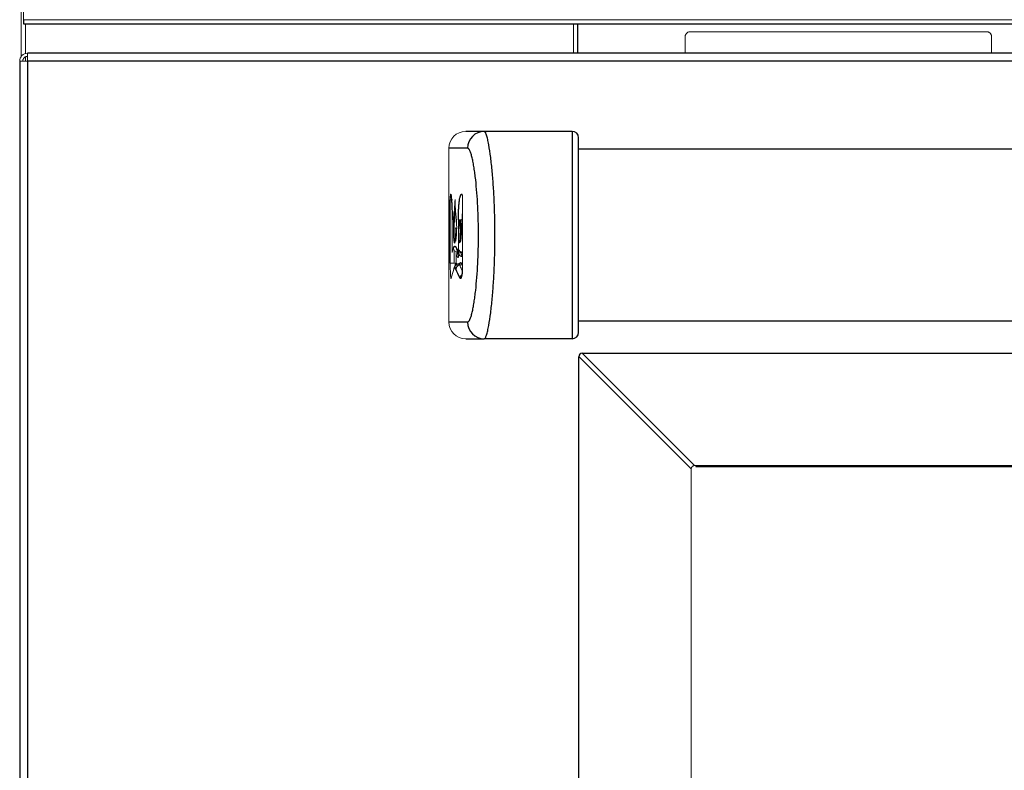
# Model space of a CAD drawing. Units: inches. Extents: x -33.9 to 47.5, y -5.2 to 39.
# Drawn here: x -8.3 to -0.7, y 3.8 to 9.6 of the extents above; entities that cross this region are included whole.
import ezdxf

# ---------------------------------------------------------------- set-up
doc = ezdxf.new("R2010")
doc.units = ezdxf.units.IN
doc.header["$MEASUREMENT"] = 0

msp = doc.modelspace()

# ---------------------------------------------------------------- linework, layer by layer
at = {"color": 144, "linetype": 'Continuous', "lineweight": 18}
for p, q in [((-8.3136, 12.684), (-8.3136, 9.2791)), ((-8.2979, 12.684), (-8.2979, 9.5619)), ((-8.2979, 9.5619), (21.5131, 9.5619)), ((-8.2821, 9.5304), (-8.2821, 9.3003)), ((-4.0577, 9.3025), (-4.0577, 9.5304)), ((-4.0262, 9.5304), (-4.0262, 9.3025)), ((-4.0223, 9.3025), (-4.0223, 9.5304)), ((-3.1955, 9.3025), (-3.1955, 9.43)), ((-3.1562, 9.4694), (-0.8727, 9.4694)), ((-0.8333, 9.43), (-0.8333, 9.3025)), ((-8.2821, 9.2745), (-8.2821, 9.2425)), ((-8.2661, 9.3025), (-8.2661, 9.2425)), ((-8.2661, 9.2425), (-8.3261, 9.2425)), ((-5.0174, 8.5705), (-5.0174, 7.2305)), ((-4.9883, 8.1728), (-5.0066, 8.1728)), ((-4.9113, 8.1728), (-4.9113, 7.6836)), ((-4.9646, 8.0725), (-4.972, 8.0725)), ((-4.9924, 8.0173), (-4.9923, 8.0173)), ((-4.9923, 8.0173), (-4.9923, 7.7672)), ((-4.9766, 8.0173), (-4.9818, 8.0173)), ((-4.9441, 7.7672), (-4.9441, 8.0173)), ((-4.9441, 8.0173), (-4.9143, 8.0173)), ((-4.9766, 7.846), (-4.9766, 7.8994)), ((-4.9766, 7.6836), (-4.9766, 7.7843)), ((-4.9599, 7.7725), (-4.9599, 7.6836)), ((-4.9501, 7.7601), (-4.9501, 7.7736)), ((-4.9113, 7.752), (-4.9157, 7.7616)), ((-5.0066, 7.6836), (-4.9766, 7.6836)), ((-4.9696, 7.6594), (-4.9698, 7.6836)), ((-4.9698, 7.6836), (-4.9599, 7.6836)), ((-4.9334, 7.6674), (-4.9416, 7.677)), ((-4.9277, 7.6674), (-4.9366, 7.6769)), ((-4.9178, 7.6771), (-4.9117, 7.6643)), ((-3.988, 6.9882), (17.2032, 6.9882)), ((-3.15, -0.6706), (-3.15, 6.0882)), ((-3.1136, 6.1246), (-3.1136, 6.1151))]:
    msp.add_line(p, q, dxfattribs=at)
at = {"color": 7, "linetype": 'Continuous', "lineweight": 25}
for p, q in [((-8.2979, 9.5304), (21.5131, 9.5304)), ((21.4814, 9.3025), (-8.2661, 9.3025)), ((-8.3261, 9.2425), (-8.3261, -4.7725)), ((-8.2661, 9.2425), (-8.2661, -4.7725)), ((21.4814, 9.2425), (-8.2661, 9.2425)), ((-4.0674, 8.7005), (-4.7449, 8.7005)), ((-4.8732, 8.5705), (-5.0174, 8.5705)), ((-4.0174, 8.5655), (17.2326, 8.5655)), ((-5.0066, 7.6836), (-5.0066, 8.1728)), ((-4.9218, 7.9349), (-4.9223, 7.9931)), ((-4.9441, 7.8439), (-4.9385, 7.8439)), ((-4.9572, 7.7889), (-4.941, 7.7537)), ((-4.9561, 7.7886), (-4.9572, 7.7889)), ((-4.9137, 7.6253), (-4.9146, 7.6146)), ((-5.0174, 7.2305), (-4.8732, 7.2305)), ((17.2326, 7.2355), (-4.0174, 7.2355)), ((-4.0674, 7.1005), (-4.7449, 7.1005)), ((-3.988, 6.9907), (17.2032, 6.9907)), ((-3.988, 6.9882), (-3.1235, 6.1237)), ((-4.0149, -1.545), (-4.0149, 6.9625)), ((-3.1492, 6.098), (-4.0136, 6.9625)), ((-3.1136, 6.1246), (16.3289, 6.1246)), ((-3.1136, 6.1151), (16.3289, 6.1151))]:
    msp.add_line(p, q, dxfattribs=at)
at = {"color": 8, "linetype": 'Continuous', "lineweight": 25}
for p, q in [((-4.9296, 7.8547), (-4.9289, 7.8548)), ((-4.9395, 7.7518), (-4.9475, 7.7262))]:
    msp.add_line(p, q, dxfattribs=at)
at = {"color": 144, "linetype": 'Continuous', "lineweight": 18, "flags": 128}
msp.add_lwpolyline([(-4.9139, 7.6211), (-4.9139, 7.6244), (-4.9137, 7.6254)], dxfattribs=at)
at = {"color": 144, "linetype": 'Continuous', "lineweight": 18}
for centre, radius, start, end in [((-8.2661, 9.2425), 0.06, 90, 180), ((-4.8874, 8.5705), 0.13, 90, 180), ((-4.9518, 7.8016), 0.0302, 181.97078, 269.45335), ((-4.9575, 7.7259), 0.01, 1.79953, 89.67947), ((-4.9279, 7.6775), 0.0101, 270.89562, 357.78135), ((-4.9505, 7.6388), 0.0283, 132.24917, 181.14495), ((-4.8874, 7.2305), 0.13, 180, 270)]:
    msp.add_arc(centre, radius, start, end, dxfattribs=at)
at = {"color": 7, "linetype": 'Continuous', "lineweight": 25}
for centre, radius, start, end in [((-4.7441, 8.5713), 0.1292, 90.38218, 180.37715), ((-4.0674, 8.6505), 0.05, 0, 90), ((-4.933, 7.6371), 0.0303, 90.88669, 177.78745), ((-4.7441, 7.2296), 0.1292, 179.62285, 269.61782), ((-4.0674, 7.1505), 0.05, 270, 0)]:
    msp.add_arc(centre, radius, start, end, dxfattribs=at)
at = {"color": 8, "linetype": 'Continuous', "lineweight": 25}
for centre, radius, start, end in [((-4.9312, 7.7998), 0.0282, 178.52992, 209.39116), ((-4.9303, 7.8012), 0.0299, 242.47999, 271.47594), ((-4.9007, 7.5681), 0.0301, 124.36978, 177.83305)]:
    msp.add_arc(centre, radius, start, end, dxfattribs=at)
at = {"color": 7, "linetype": 'Continuous', "lineweight": 25}
msp.add_ellipse((5.7201, -2.7456), major_axis=(-9.7286, 9.7286), ratio=0.036341, start_param=6.245067, end_param=6.321304, dxfattribs=at)
for points, knots in [([(-8.2979, 9.5619), (-8.2979, 9.5609), (-8.2979, 9.559), (-8.2979, 9.556), (-8.2979, 9.5531), (-8.2979, 9.5492), (-8.2979, 9.5445), (-8.2979, 9.5395), (-8.2979, 9.5354), (-8.2979, 9.5325), (-8.2979, 9.5307), (-8.2979, 9.5305), (-8.2979, 9.5304)], [0, 0, 0, 0, 0.060243, 0.119999, 0.179808, 0.240207, 0.369955, 0.500129, 0.629877, 0.760052, 0.879922, 1, 1, 1, 1]), ([(-4.7449, 7.1005), (-4.7419, 7.1005), (-4.7388, 7.1031), (-4.7342, 7.1107), (-4.7327, 7.1138), (-4.7296, 7.1211), (-4.7281, 7.1253), (-4.7237, 7.1391), (-4.7208, 7.1502), (-4.7165, 7.1689), (-4.7151, 7.1755), (-4.7123, 7.1893), (-4.711, 7.1964), (-4.7043, 7.2332), (-4.6995, 7.2662), (-4.6905, 7.337), (-4.6865, 7.374), (-4.6813, 7.4312), (-4.6796, 7.4506), (-4.6765, 7.4899), (-4.6751, 7.51), (-4.6711, 7.5703), (-4.669, 7.6108), (-4.6655, 7.6924), (-4.6643, 7.7335), (-4.663, 7.7959), (-4.6626, 7.8168), (-4.6622, 7.8588), (-4.6621, 7.8799), (-4.6621, 7.9427), (-4.6625, 7.9844), (-4.6642, 8.0672), (-4.6655, 8.1084), (-4.6681, 8.1701), (-4.6691, 8.1907), (-4.6713, 8.2316), (-4.6725, 8.2518), (-4.6765, 8.3118), (-4.6795, 8.3509), (-4.6848, 8.4081), (-4.6867, 8.4269), (-4.6907, 8.464), (-4.6928, 8.4822), (-4.6995, 8.5349), (-4.7043, 8.5677), (-4.711, 8.6048), (-4.7124, 8.612), (-4.7151, 8.6257), (-4.7165, 8.6322), (-4.7208, 8.6509), (-4.7237, 8.6619), (-4.7297, 8.6805), (-4.7328, 8.6879), (-4.7388, 8.6978), (-4.7419, 8.7005), (-4.7449, 8.7005)], [0, 0, 0, 0, 0.03125, 0.03125, 0.046875, 0.046875, 0.0625, 0.0625, 0.09375, 0.09375, 0.109375, 0.109375, 0.125, 0.125, 0.1875, 0.1875, 0.25, 0.25, 0.28125, 0.28125, 0.3125, 0.3125, 0.375, 0.375, 0.4375, 0.4375, 0.46875, 0.46875, 0.5, 0.5, 0.5625, 0.5625, 0.625, 0.625, 0.65625, 0.65625, 0.6875, 0.6875, 0.75, 0.75, 0.78125, 0.78125, 0.8125, 0.8125, 0.875, 0.875, 0.890625, 0.890625, 0.90625, 0.90625, 0.9375, 0.9375, 0.96875, 0.96875, 1, 1, 1, 1]), ([(-4.0674, 8.7005), (-4.0674, 8.7005), (-4.0674, 8.6983), (-4.0674, 8.6921), (-4.0674, 8.6895), (-4.0674, 8.6834), (-4.0674, 8.6799), (-4.0674, 8.6682), (-4.0674, 8.6586), (-4.0674, 8.6421), (-4.0674, 8.6361), (-4.0674, 8.6237), (-4.0674, 8.6172), (-4.0674, 8.5832), (-4.0674, 8.5519), (-4.0674, 8.4828), (-4.0674, 8.446), (-4.0674, 8.3882), (-4.0674, 8.3685), (-4.0674, 8.3283), (-4.0674, 8.3077), (-4.0674, 8.2456), (-4.0674, 8.2036), (-4.0674, 8.1186), (-4.0674, 8.0756), (-4.0674, 7.9884), (-4.0674, 7.944), (-4.0674, 7.8561), (-4.0674, 7.8124), (-4.0674, 7.7256), (-4.0674, 7.6824), (-4.0674, 7.618), (-4.0674, 7.5966), (-4.0674, 7.5543), (-4.0674, 7.5334), (-4.0674, 7.4717), (-4.0674, 7.4318), (-4.0674, 7.3739), (-4.0674, 7.3549), (-4.0674, 7.318), (-4.0674, 7.3002), (-4.0674, 7.266), (-4.0674, 7.2497), (-4.0674, 7.2186), (-4.0674, 7.2038), (-4.0674, 7.1765), (-4.0674, 7.1641), (-4.0674, 7.1421), (-4.0674, 7.1325), (-4.0674, 7.1089), (-4.0674, 7.1005), (-4.0674, 7.1005)], [0, 0, 0, 0, 0.03125, 0.03125, 0.046875, 0.046875, 0.0625, 0.0625, 0.09375, 0.09375, 0.109375, 0.109375, 0.125, 0.125, 0.1875, 0.1875, 0.25, 0.25, 0.28125, 0.28125, 0.3125, 0.3125, 0.375, 0.375, 0.4375, 0.4375, 0.5, 0.5, 0.5625, 0.5625, 0.625, 0.625, 0.65625, 0.65625, 0.6875, 0.6875, 0.75, 0.75, 0.78125, 0.78125, 0.8125, 0.8125, 0.84375, 0.84375, 0.875, 0.875, 0.90625, 0.90625, 0.9375, 0.9375, 1, 1, 1, 1]), ([(-4.0174, 7.1505), (-4.0174, 7.1505), (-4.0174, 7.1578), (-4.0174, 7.1789), (-4.0174, 7.1874), (-4.0174, 7.2072), (-4.0174, 7.2184), (-4.0174, 7.2432), (-4.0174, 7.2567), (-4.0174, 7.2852), (-4.0174, 7.3002), (-4.0174, 7.3318), (-4.0174, 7.3483), (-4.0174, 7.3828), (-4.0174, 7.4006), (-4.0174, 7.4548), (-4.0174, 7.4925), (-4.0174, 7.5508), (-4.0174, 7.5706), (-4.0174, 7.6107), (-4.0174, 7.6311), (-4.0174, 7.6924), (-4.0174, 7.7336), (-4.0174, 7.8164), (-4.0174, 7.8581), (-4.0174, 7.942), (-4.0174, 7.9844), (-4.0174, 8.0676), (-4.0174, 8.1087), (-4.0174, 8.1895), (-4.0174, 8.2294), (-4.0174, 8.2881), (-4.0174, 8.3075), (-4.0174, 8.3455), (-4.0174, 8.364), (-4.0174, 8.4182), (-4.0174, 8.4525), (-4.0174, 8.5165), (-4.0174, 8.5452), (-4.0174, 8.576), (-4.0174, 8.5819), (-4.0174, 8.5931), (-4.0174, 8.5985), (-4.0174, 8.6134), (-4.0174, 8.6219), (-4.0174, 8.6323), (-4.0174, 8.6354), (-4.0174, 8.6408), (-4.0174, 8.6431), (-4.0174, 8.6486), (-4.0174, 8.6505), (-4.0174, 8.6505)], [0, 0, 0, 0, 0.0625, 0.0625, 0.09375, 0.09375, 0.125, 0.125, 0.15625, 0.15625, 0.1875, 0.1875, 0.21875, 0.21875, 0.25, 0.25, 0.3125, 0.3125, 0.34375, 0.34375, 0.375, 0.375, 0.4375, 0.4375, 0.5, 0.5, 0.5625, 0.5625, 0.625, 0.625, 0.6875, 0.6875, 0.71875, 0.71875, 0.75, 0.75, 0.8125, 0.8125, 0.875, 0.875, 0.890625, 0.890625, 0.90625, 0.90625, 0.9375, 0.9375, 0.953125, 0.953125, 0.96875, 0.96875, 1, 1, 1, 1]), ([(-4.8732, 7.2305), (-4.8726, 7.2305), (-4.8714, 7.2306), (-4.8696, 7.2312), (-4.8678, 7.2322), (-4.866, 7.2337), (-4.8641, 7.2355), (-4.8623, 7.2377), (-4.8604, 7.2404), (-4.8586, 7.2435), (-4.8567, 7.2469), (-4.8525, 7.2556), (-4.846, 7.2731), (-4.8377, 7.3039), (-4.8299, 7.3406), (-4.8228, 7.3813), (-4.8164, 7.4261), (-4.8087, 7.4891), (-4.8009, 7.5736), (-4.7942, 7.6799), (-4.7903, 7.7895), (-4.7889, 7.9006), (-4.7903, 8.0117), (-4.7942, 8.1213), (-4.8009, 8.2277), (-4.8088, 8.3122), (-4.8164, 8.3751), (-4.8229, 8.4199), (-4.8299, 8.4605), (-4.8378, 8.4972), (-4.8461, 8.528), (-4.8532, 8.5471), (-4.8586, 8.5577), (-4.8623, 8.5634), (-4.866, 8.5675), (-4.8696, 8.57), (-4.872, 8.5703), (-4.8732, 8.5705)], [0, 0, 0, 0, 0.00623, 0.012455, 0.018683, 0.024924, 0.031185, 0.037475, 0.043802, 0.050173, 0.056598, 0.063082, 0.093776, 0.125846, 0.156501, 0.188458, 0.219201, 0.250978, 0.313548, 0.37572, 0.437681, 0.500195, 0.562307, 0.624385, 0.686959, 0.749125, 0.780982, 0.81181, 0.843704, 0.87431, 0.906435, 0.937187, 0.950038, 0.962681, 0.975179, 0.987596, 1, 1, 1, 1]), ([(-5.0048, 8.2156), (-5.0047, 8.2158), (-5.0044, 8.2161), (-5.004, 8.2163), (-5.0036, 8.2161), (-5.0032, 8.2156), (-5.0025, 8.2143), (-5.0017, 8.2114), (-5.0006, 8.2057), (-4.9995, 8.198), (-4.9981, 8.1853), (-4.9964, 8.1647), (-4.995, 8.1389), (-4.994, 8.1158), (-4.9934, 8.0975), (-4.9929, 8.0782), (-4.9926, 8.0605), (-4.9924, 8.0447), (-4.9923, 8.031), (-4.9923, 8.0218), (-4.9923, 8.0173)], [0, 0, 0, 0, 0.025025, 0.049988, 0.074933, 0.099901, 0.124934, 0.187566, 0.250209, 0.312518, 0.37483, 0.499888, 0.624732, 0.687109, 0.74949, 0.812153, 0.874841, 0.916585, 0.958238, 1, 1, 1, 1]), ([(-4.9441, 8.0173), (-4.9441, 8.02), (-4.944, 8.0255), (-4.944, 8.0338), (-4.9439, 8.0419), (-4.9437, 8.0501), (-4.9435, 8.0623), (-4.943, 8.0783), (-4.9421, 8.0976), (-4.941, 8.116), (-4.9392, 8.1391), (-4.9365, 8.1649), (-4.9331, 8.1854), (-4.93, 8.1981), (-4.9276, 8.2058), (-4.925, 8.2114), (-4.9226, 8.2146), (-4.9205, 8.216), (-4.9187, 8.2164), (-4.9174, 8.2159), (-4.9168, 8.2156)], [0, 0, 0, 0, 0.025018, 0.049977, 0.074919, 0.09989, 0.124932, 0.187536, 0.250217, 0.312498, 0.374863, 0.499892, 0.624823, 0.68714, 0.749538, 0.812185, 0.874895, 0.916616, 0.958254, 1, 1, 1, 1]), ([(-4.9384, 7.8439), (-4.9368, 7.8441), (-4.9337, 7.8445), (-4.9294, 7.8481), (-4.9272, 7.8523), (-4.9259, 7.8572), (-4.924, 7.8683), (-4.9225, 7.8886), (-4.9215, 7.9126), (-4.9217, 7.9288), (-4.9218, 7.9349)], [0, 0, 0, 0, 0.060536, 0.114062, 0.199513, 0.301221, 0.447039, 0.634482, 0.862711, 1, 1, 1, 1]), ([(-4.982, 7.8005), (-4.9816, 7.8016), (-4.9809, 7.8036), (-4.9798, 7.8063), (-4.9787, 7.8087), (-4.9775, 7.8106), (-4.9763, 7.8123), (-4.9751, 7.8135), (-4.9739, 7.8144), (-4.9727, 7.815), (-4.9711, 7.8152), (-4.9691, 7.8147), (-4.9667, 7.813), (-4.9643, 7.8101), (-4.9618, 7.806), (-4.9602, 7.8024), (-4.9593, 7.8005)], [0, 0, 0, 0, 0.0555111, 0.1108992, 0.1662018, 0.2214564, 0.2767005, 0.331972, 0.3873082, 0.4427467, 0.4983248, 0.598851, 0.6990594, 0.7991721, 0.8994117, 1, 1, 1, 1]), ([(-4.9415, 7.6782), (-4.9486, 7.6766), (-4.9664, 7.6727), (-4.9731, 7.6576), (-4.9771, 7.6485)], [0, 0, 0, 0, 0.3950949, 1, 1, 1, 1]), ([(-4.9348, 7.6771), (-4.9345, 7.678), (-4.9339, 7.6798), (-4.9329, 7.682), (-4.9319, 7.6839), (-4.9309, 7.6855), (-4.9299, 7.6867), (-4.9288, 7.6876), (-4.9278, 7.6881), (-4.9263, 7.6883), (-4.9245, 7.6877), (-4.9223, 7.6856), (-4.92, 7.6822), (-4.9185, 7.6788), (-4.9178, 7.6771)], [0, 0, 0, 0, 0.062881, 0.125605, 0.188227, 0.250802, 0.313385, 0.37603, 0.438794, 0.501729, 0.626477, 0.750819, 0.875184, 1, 1, 1, 1]), ([(-4.9633, 7.6382), (-4.9637, 7.6391), (-4.9645, 7.6409), (-4.9656, 7.6431), (-4.9668, 7.645), (-4.9679, 7.6464), (-4.9691, 7.6474), (-4.9702, 7.648), (-4.9716, 7.6483), (-4.9733, 7.6478), (-4.9752, 7.6459), (-4.977, 7.6429), (-4.9782, 7.6398), (-4.9788, 7.6382)], [0, 0, 0, 0, 0.071395, 0.142589, 0.213663, 0.284695, 0.355764, 0.426951, 0.498335, 0.624011, 0.749222, 0.874407, 1, 1, 1, 1]), ([(-4.9139, 7.6211), (-4.914, 7.6193), (-4.9143, 7.6159), (-4.9148, 7.6109), (-4.9154, 7.6062), (-4.916, 7.6017), (-4.9166, 7.5974), (-4.9176, 7.5907), (-4.9192, 7.5823), (-4.9214, 7.5742), (-4.9237, 7.5686), (-4.9258, 7.5662), (-4.9277, 7.5658), (-4.9292, 7.5668), (-4.9302, 7.5684), (-4.9308, 7.5693)], [0, 0, 0, 0, 0.041969, 0.083737, 0.125418, 0.167129, 0.208985, 0.251101, 0.375809, 0.500759, 0.625499, 0.750358, 0.833737, 0.916657, 1, 1, 1, 1])]:
    msp.add_open_spline(points, degree=3, knots=knots, dxfattribs=at)
at = {"color": 144, "linetype": 'Continuous', "lineweight": 18}
for points, knots in [([(-3.1955, 9.43), (-3.1955, 9.4313), (-3.1954, 9.4339), (-3.1948, 9.4377), (-3.1939, 9.4415), (-3.1922, 9.4463), (-3.1891, 9.4521), (-3.1842, 9.458), (-3.1782, 9.463), (-3.1713, 9.4666), (-3.1639, 9.469), (-3.1587, 9.4693), (-3.1562, 9.4694)], [0, 0, 0, 0, 0.062797, 0.125026, 0.187299, 0.250223, 0.375018, 0.500148, 0.624942, 0.750072, 0.874951, 1, 1, 1, 1]), ([(-0.8727, 9.4694), (-0.8714, 9.4694), (-0.8688, 9.4693), (-0.865, 9.4687), (-0.8613, 9.4678), (-0.8564, 9.466), (-0.8507, 9.463), (-0.8447, 9.4581), (-0.8397, 9.4521), (-0.8361, 9.4452), (-0.8337, 9.4378), (-0.8335, 9.4326), (-0.8333, 9.43)], [0, 0, 0, 0, 0.062797, 0.125026, 0.187299, 0.250223, 0.375018, 0.500148, 0.624942, 0.750072, 0.874951, 1, 1, 1, 1]), ([(-8.3021, 9.2425), (-8.3021, 9.2436), (-8.302, 9.2459), (-8.3015, 9.2492), (-8.3008, 9.2525), (-8.2992, 9.257), (-8.2964, 9.2624), (-8.2918, 9.2681), (-8.286, 9.2728), (-8.2796, 9.2761), (-8.2729, 9.2781), (-8.2684, 9.2783), (-8.2661, 9.2785)], [0, 0, 0, 0, 0.060253, 0.120013, 0.179818, 0.240207, 0.369982, 0.50013, 0.629905, 0.760053, 0.879935, 1, 1, 1, 1]), ([(-5.0066, 8.1728), (-5.0066, 8.1741), (-5.0066, 8.1768), (-5.0066, 8.1807), (-5.0065, 8.1846), (-5.0065, 8.1897), (-5.0063, 8.1957), (-5.0061, 8.2021), (-5.0058, 8.2074), (-5.0055, 8.2116), (-5.0052, 8.2145), (-5.0049, 8.2152), (-5.0048, 8.2156)], [0, 0, 0, 0, 0.062779, 0.125037, 0.187329, 0.250207, 0.374992, 0.50003, 0.624141, 0.749444, 0.875144, 1, 1, 1, 1]), ([(-4.9168, 8.2156), (-4.9166, 8.2154), (-4.9163, 8.2152), (-4.9158, 8.2143), (-4.9153, 8.2131), (-4.9148, 8.2116), (-4.9142, 8.2093), (-4.9135, 8.206), (-4.9128, 8.2015), (-4.9125, 8.1979), (-4.9123, 8.1961)], [0, 0, 0, 0, 0.100871, 0.200455, 0.299577, 0.399074, 0.499773, 0.667448, 0.832861, 1, 1, 1, 1]), ([(-4.977, 8.0845), (-4.977, 8.0779), (-4.977, 8.0646), (-4.9769, 8.0477), (-4.9768, 8.0344), (-4.9767, 8.0243), (-4.9765, 8.0149), (-4.9762, 8.0073), (-4.9758, 8.0024), (-4.9753, 7.9984), (-4.9746, 7.9963), (-4.9739, 7.9966), (-4.9733, 7.9979), (-4.9728, 7.9996), (-4.9725, 8.0023), (-4.9722, 8.0061), (-4.972, 8.0107), (-4.9718, 8.0168), (-4.9718, 8.0252), (-4.9719, 8.0384), (-4.9721, 8.0518), (-4.9723, 8.0647), (-4.9725, 8.0777), (-4.9728, 8.094), (-4.9729, 8.1137), (-4.9727, 8.1302), (-4.9721, 8.142), (-4.9716, 8.1496), (-4.9709, 8.1567), (-4.9703, 8.1624), (-4.9695, 8.1685), (-4.969, 8.1725), (-4.9687, 8.1751)], [0, 0, 0, 0, 0.0628, 0.125593, 0.159631, 0.188246, 0.222795, 0.251092, 0.267183, 0.282479, 0.313796, 0.345143, 0.3618, 0.376622, 0.392622, 0.408181, 0.422923, 0.439631, 0.467463, 0.502066, 0.564228, 0.595392, 0.626558, 0.688836, 0.751145, 0.813195, 0.843068, 0.875355, 0.903786, 0.937613, 0.959073, 1, 1, 1, 1]), ([(-4.9687, 8.1751), (-4.9686, 8.1696), (-4.9685, 8.1618), (-4.9683, 8.1498), (-4.9682, 8.1397), (-4.9679, 8.128), (-4.9676, 8.1168), (-4.9672, 8.1057), (-4.9667, 8.0955), (-4.966, 8.0861), (-4.9652, 8.0773), (-4.9644, 8.0692), (-4.9635, 8.0612), (-4.9623, 8.051), (-4.961, 8.0405), (-4.9599, 8.029), (-4.9589, 8.0167), (-4.958, 7.9994), (-4.9573, 7.9764), (-4.9571, 7.9526), (-4.9574, 7.9329), (-4.9579, 7.9179), (-4.9585, 7.9074), (-4.9592, 7.8975), (-4.9602, 7.8851), (-4.9616, 7.8709), (-4.9627, 7.8597), (-4.9633, 7.8541)], [0, 0, 0, 0, 0.043662, 0.062499, 0.095851, 0.124944, 0.157922, 0.187518, 0.218554, 0.249648, 0.278678, 0.312406, 0.343732, 0.37507, 0.437603, 0.470157, 0.499813, 0.56134, 0.624773, 0.687147, 0.749208, 0.780415, 0.811857, 0.841513, 0.874429, 0.93721, 1, 1, 1, 1]), ([(-4.9123, 8.1961), (-4.9122, 8.1949), (-4.912, 8.1926), (-4.9118, 8.1889), (-4.9116, 8.1843), (-4.9114, 8.1789), (-4.9114, 8.1748), (-4.9113, 8.1728)], [0, 0, 0, 0, 0.16636, 0.332547, 0.500112, 0.74937, 1, 1, 1, 1]), ([(-4.965, 7.9561), (-4.965, 7.9531), (-4.9649, 7.9475), (-4.9649, 7.9392), (-4.9648, 7.9317), (-4.9648, 7.9217), (-4.965, 7.909), (-4.9655, 7.8938), (-4.9661, 7.8796), (-4.967, 7.8668), (-4.9681, 7.8559), (-4.9694, 7.8477), (-4.9708, 7.8422), (-4.9727, 7.8382), (-4.975, 7.839), (-4.9777, 7.8478), (-4.9795, 7.8617), (-4.9807, 7.8769), (-4.9817, 7.8942), (-4.9825, 7.9188), (-4.9828, 7.95), (-4.9826, 7.9814), (-4.9819, 8.0116), (-4.9806, 8.0388), (-4.9792, 8.0584), (-4.9779, 8.0734), (-4.9773, 8.0808), (-4.977, 8.0845)], [0, 0, 0, 0, 0.017839, 0.034246, 0.049254, 0.062902, 0.094232, 0.125563, 0.157349, 0.188412, 0.219864, 0.251038, 0.281643, 0.313733, 0.375991, 0.438512, 0.50111, 0.531936, 0.563537, 0.625914, 0.688032, 0.750439, 0.812638, 0.874861, 0.937351, 0.968674, 1, 1, 1, 1]), ([(-4.9727, 8.0725), (-4.9739, 8.0581), (-4.9758, 8.0366), (-4.9772, 8.0001), (-4.9778, 7.9703), (-4.9778, 7.94), (-4.9773, 7.9104), (-4.9761, 7.8835), (-4.9745, 7.8641), (-4.9731, 7.8573), (-4.9726, 7.8547)], [0, 0, 0, 0, 0.232325, 0.347863, 0.464113, 0.582109, 0.696355, 0.810604, 0.928036, 1, 1, 1, 1]), ([(-4.9143, 8.0173), (-4.9142, 8.045), (-4.914, 8.0745), (-4.9115, 8.0954), (-4.9113, 8.0966)], [0, 0, 0, 0, 0.941094, 1, 1, 1, 1]), ([(-4.9294, 7.9816), (-4.9297, 7.9818), (-4.9303, 7.9821), (-4.931, 7.985), (-4.9316, 7.9895), (-4.9323, 7.9983), (-4.9328, 8.0081), (-4.9329, 8.0158), (-4.9329, 8.0173)], [0, 0, 0, 0, 0.161317, 0.309725, 0.452964, 0.599006, 0.926915, 1, 1, 1, 1]), ([(-4.9257, 8.0173), (-4.9257, 8.0148), (-4.9257, 8.0092), (-4.926, 8.001), (-4.9263, 7.9962), (-4.9265, 7.9938)], [0, 0, 0, 0, 0.288397, 0.654995, 1, 1, 1, 1]), ([(-4.9203, 7.9764), (-4.9202, 7.9755), (-4.9193, 7.969), (-4.9182, 7.9573), (-4.9172, 7.9411), (-4.9167, 7.9294), (-4.9164, 7.9188), (-4.9162, 7.9094), (-4.9161, 7.903), (-4.9161, 7.8998)], [0, 0, 0, 0, 0.054109, 0.368348, 0.525812, 0.683109, 0.788887, 0.894181, 1, 1, 1, 1]), ([(-4.9161, 7.8998), (-4.9157, 7.9046), (-4.915, 7.9142), (-4.914, 7.9367), (-4.9138, 7.9674), (-4.9147, 8.0009), (-4.9162, 8.0167), (-4.9168, 8.0236)], [0, 0, 0, 0, 0.133342, 0.26674, 0.531902, 0.796919, 1, 1, 1, 1]), ([(-4.9633, 7.8541), (-4.9632, 7.8586), (-4.963, 7.8652), (-4.9627, 7.874), (-4.9624, 7.8874), (-4.9624, 7.9038), (-4.9628, 7.9216), (-4.9633, 7.933), (-4.9639, 7.9422), (-4.9644, 7.9496), (-4.9648, 7.9539), (-4.965, 7.9561)], [0, 0, 0, 0, 0.125392, 0.188073, 0.250697, 0.49937, 0.624425, 0.749408, 0.83306, 0.916251, 1, 1, 1, 1]), ([(-4.9574, 7.7359), (-4.9555, 7.7425), (-4.9525, 7.7532), (-4.9489, 7.7639), (-4.9476, 7.768)], [0, 0, 0, 0, 0.618302, 1, 1, 1, 1]), ([(-4.9175, 7.7361), (-4.9186, 7.7363), (-4.9209, 7.7366), (-4.9242, 7.7377), (-4.9276, 7.7392), (-4.9308, 7.7412), (-4.9339, 7.7437), (-4.9368, 7.7468), (-4.9398, 7.7509), (-4.9425, 7.7566), (-4.9439, 7.7623), (-4.944, 7.766), (-4.9441, 7.7672)], [0, 0, 0, 0, 0.075246, 0.154173, 0.23652, 0.321901, 0.409815, 0.499667, 0.610621, 0.749499, 0.918834, 1, 1, 1, 1]), ([(-4.9414, 7.7835), (-4.941, 7.7841), (-4.9374, 7.7886), (-4.9332, 7.7795), (-4.9295, 7.7714)], [0, 0, 0, 0, 0.113191, 1, 1, 1, 1]), ([(-4.9157, 7.7616), (-4.9195, 7.7694), (-4.9248, 7.7801), (-4.9293, 7.7721), (-4.9306, 7.7698)], [0, 0, 0, 0, 0.720718, 1, 1, 1, 1]), ([(-4.9992, 7.5693), (-4.9993, 7.5688), (-4.9996, 7.5678), (-4.9999, 7.5668), (-5.0003, 7.5662), (-5.0008, 7.5659), (-5.0014, 7.5663), (-5.0021, 7.5685), (-5.0028, 7.572), (-5.0036, 7.5786), (-5.0046, 7.5903), (-5.0053, 7.606), (-5.0058, 7.6204), (-5.0061, 7.632), (-5.0063, 7.6443), (-5.0065, 7.6571), (-5.0066, 7.6702), (-5.0066, 7.6792), (-5.0066, 7.6836)], [0, 0, 0, 0, 0.0312668, 0.0624393, 0.0936161, 0.1248954, 0.1875057, 0.2501335, 0.3125508, 0.3749801, 0.4996216, 0.6246562, 0.687071, 0.7495129, 0.8118999, 0.8743388, 0.9371521, 1, 1, 1, 1]), ([(-4.9475, 7.7262), (-4.9476, 7.7257), (-4.948, 7.7249), (-4.9485, 7.7258), (-4.9489, 7.7278), (-4.9491, 7.7302), (-4.9492, 7.7312)], [0, 0, 0, 0, 0.2693575, 0.538811, 0.8077609, 1, 1, 1, 1]), ([(-4.9138, 7.6243), (-4.9159, 7.6286), (-4.9232, 7.6429), (-4.9292, 7.6573), (-4.9334, 7.6674)], [0, 0, 0, 0, 0.29507, 1, 1, 1, 1]), ([(-4.9113, 7.6836), (-4.9114, 7.6814), (-4.9114, 7.677), (-4.9114, 7.6704), (-4.9116, 7.6638), (-4.9118, 7.6573), (-4.912, 7.6495), (-4.9125, 7.6405), (-4.9131, 7.6305), (-4.9136, 7.6242), (-4.9139, 7.6211)], [0, 0, 0, 0, 0.100589, 0.200721, 0.300724, 0.400925, 0.50165, 0.667852, 0.833476, 1, 1, 1, 1]), ([(-3.15, 6.0882), (-3.15, 6.0899), (-3.1499, 6.0932), (-3.1494, 6.0964), (-3.1492, 6.098)], [0, 0, 0, 0, 0.515941, 1, 1, 1, 1]), ([(-3.1235, 6.1237), (-3.1248, 6.1234), (-3.1275, 6.1228), (-3.1313, 6.1215), (-3.1348, 6.1198), (-3.1379, 6.1177), (-3.1421, 6.114), (-3.1468, 6.1076), (-3.1483, 6.1013), (-3.1492, 6.098)], [0, 0, 0, 0, 0.10768, 0.210267, 0.309127, 0.405783, 0.501863, 0.741717, 1, 1, 1, 1]), ([(-3.1235, 6.1237), (-3.1219, 6.1239), (-3.1186, 6.1245), (-3.1153, 6.1245), (-3.1136, 6.1246)], [0, 0, 0, 0, 0.484059, 1, 1, 1, 1])]:
    msp.add_open_spline(points, degree=3, knots=knots, dxfattribs=at)
at = {"color": 7, "linetype": 'Continuous', "lineweight": 25}
for points in [[(-4.7449, 8.7005), (-4.8397, 8.7005), (-4.8874, 8.7005), (-4.8874, 8.7005)], [(-4.9593, 7.8005), (-4.9545, 7.7894), (-4.9494, 7.7783), (-4.9441, 7.7672)], [(-4.9308, 7.5693), (-4.9429, 7.5922), (-4.9537, 7.6152), (-4.9633, 7.6382)], [(-4.8874, 7.1005), (-4.8874, 7.1005), (-4.8397, 7.1005), (-4.7449, 7.1005)]]:
    msp.add_open_spline(points, degree=3, dxfattribs=at)
at = {"color": 8, "linetype": 'Continuous', "lineweight": 25}
for points, knots in [([(-4.9351, 8.0173), (-4.9353, 8.0127), (-4.9361, 8.0007), (-4.9364, 7.9829), (-4.9365, 7.971), (-4.9365, 7.9682)], [0, 0, 0, 0, 0.324126, 0.843281, 1, 1, 1, 1]), ([(-4.9252, 7.8622), (-4.9251, 7.8627), (-4.9245, 7.8646), (-4.9237, 7.8722), (-4.9225, 7.8859), (-4.9216, 7.9073), (-4.9213, 7.9352), (-4.9216, 7.9535), (-4.9218, 7.9634), (-4.9218, 7.9659), (-4.9219, 7.9749), (-4.9221, 7.9833), (-4.9222, 7.9899)], [0, 0, 0, 0, 0.039893, 0.133873, 0.232159, 0.422954, 0.614801, 0.8074, 0.809168, 0.822688, 0.859884, 1, 1, 1, 1]), ([(-4.9318, 7.9682), (-4.9315, 7.9483), (-4.9311, 7.9181), (-4.9323, 7.8847), (-4.9334, 7.868), (-4.9347, 7.8541), (-4.9364, 7.8448), (-4.9379, 7.8448), (-4.9385, 7.8448)], [0, 0, 0, 0, 0.337687, 0.515012, 0.605309, 0.697382, 0.877919, 1, 1, 1, 1]), ([(-4.9599, 7.6836), (-4.9599, 7.6821), (-4.9599, 7.6792), (-4.9598, 7.6748), (-4.9598, 7.6705), (-4.9598, 7.6676), (-4.9598, 7.6662)], [0, 0, 0, 0, 0.252808, 0.503211, 0.752004, 1, 1, 1, 1])]:
    msp.add_open_spline(points, degree=3, knots=knots, dxfattribs=at)
at = {"color": 144, "linetype": 'Continuous', "lineweight": 18}
for points in [[(-4.9923, 7.7672), (-4.9892, 7.7783), (-4.9857, 7.7894), (-4.982, 7.8005)], [(-4.9132, 7.7359), (-4.919, 7.7477), (-4.9244, 7.7595), (-4.9295, 7.7714)], [(-4.9132, 7.7359), (-4.9146, 7.7359), (-4.916, 7.7359), (-4.9175, 7.7361)], [(-4.9788, 7.6382), (-4.9869, 7.6152), (-4.9937, 7.5922), (-4.9992, 7.5693)]]:
    msp.add_open_spline(points, degree=3, dxfattribs=at)

doc.saveas('drawing.dxf')
